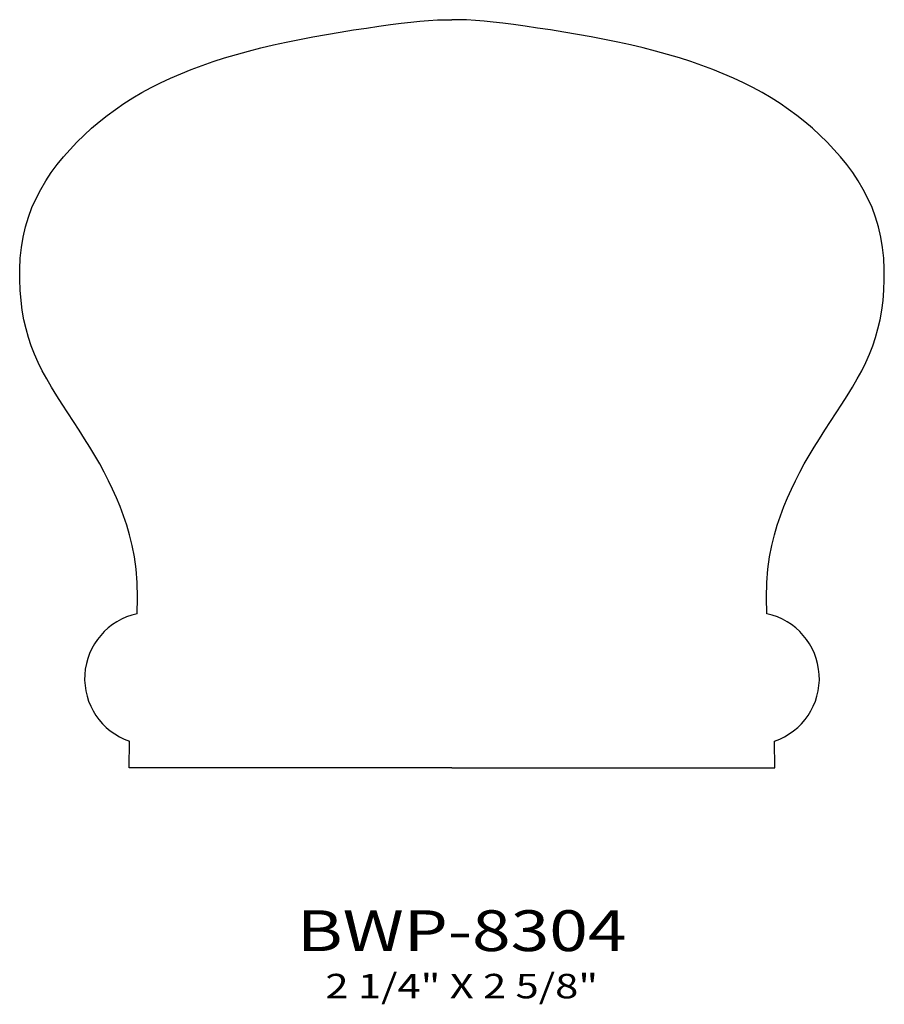
# Model space of a CAD drawing. Extents: x 10.97 to 13.61, y 5.16 to 8.18.
import ezdxf
from ezdxf.enums import TextEntityAlignment as Align

# ---------------------------------------------------------------- set-up
doc = ezdxf.new("R2010")
doc.units = 0
doc.header["$MEASUREMENT"] = 0
doc.layers.add('ALL', color=7, linetype='CONTINUOUS')
doc.styles.add('PANROMAN', font='par_____.pfb', dxfattribs={"width": 1.25, "oblique": 10, "height": 0.25})
doc.styles.add('TEST', font='ROMANC.SHX')

msp = doc.modelspace()

# ---------------------------------------------------------------- linework, layer by layer
at = {"layer": 'ALL', "color": 3}
for p, q in [((11.3006, 5.8846), (11.3013, 5.9664)), ((13.2776, 5.8846), (13.2769, 5.9664)), ((12.2891, 5.8846), (11.3006, 5.8846)), ((12.2891, 5.8846), (13.2776, 5.8846))]:
    msp.add_line(p, q, dxfattribs=at)
for points in [[(11.3249, 6.3565), (11.326, 6.4068), (11.3249, 6.4523), (11.3216, 6.4936), (11.3165, 6.5314), (11.3098, 6.5661), (11.3018, 6.5982), (11.2928, 6.6284), (11.2829, 6.6571), (11.2724, 6.6849), (11.2613, 6.712), (11.2496, 6.7384), (11.2372, 6.7644), (11.2241, 6.7902), (11.2103, 6.8157), (11.1956, 6.8413), (11.1801, 6.8671), (11.1638, 6.8931), (11.1469, 6.9193), (11.1296, 6.9457), (11.1123, 6.9721), (11.0952, 6.9985), (11.0785, 7.0247), (11.0626, 7.0506), (11.0477, 7.0763), (11.034, 7.1015), (11.0216, 7.1266), (11.0105, 7.1518), (11.0006, 7.1772), (10.9919, 7.2032), (10.9844, 7.2299), (10.9781, 7.2576), (10.973, 7.2865), (10.9691, 7.3168), (10.9664, 7.3481), (10.9651, 7.3804), (10.9653, 7.413), (10.967, 7.4459), (10.9704, 7.4785), (10.9756, 7.5107), (10.9827, 7.542), (10.9918, 7.5723), (11.0026, 7.6015), (11.0152, 7.6296), (11.0294, 7.6568), (11.045, 7.683), (11.0619, 7.7083), (11.08, 7.7328), (11.0992, 7.7566), (11.1193, 7.7796), (11.1402, 7.8019), (11.1621, 7.8235), (11.1848, 7.8443), (11.2084, 7.8644), (11.2328, 7.8838), (11.2581, 7.9023), (11.2842, 7.9202), (11.3111, 7.9372), (11.3388, 7.9535), (11.3674, 7.969), (11.3968, 7.9839), (11.4272, 7.9981), (11.4584, 8.0116), (11.4906, 8.0245), (11.5236, 8.0369), (11.5577, 8.0486), (11.5927, 8.0598), (11.6286, 8.0705), (11.6654, 8.0806), (11.7032, 8.0903), (11.7419, 8.0995), (11.7815, 8.1082), (11.822, 8.1165), (11.8632, 8.1245), (11.9049, 8.1319), (11.9464, 8.139), (11.9872, 8.1455), (12.0268, 8.1515), (12.0647, 8.157), (12.1003, 8.1619), (12.1332, 8.1662), (12.163, 8.1698), (12.1907, 8.1728), (12.2174, 8.175), (12.2444, 8.1764), (12.2728, 8.177), (12.2891, 8.1768)], [(13.2534, 6.3565), (13.2522, 6.4068), (13.2533, 6.4523), (13.2566, 6.4936), (13.2617, 6.5314), (13.2684, 6.5661), (13.2764, 6.5982), (13.2854, 6.6284), (13.2953, 6.6571), (13.3058, 6.6849), (13.3169, 6.712), (13.3286, 6.7384), (13.341, 6.7644), (13.3541, 6.7902), (13.368, 6.8157), (13.3826, 6.8413), (13.3981, 6.8671), (13.4144, 6.8931), (13.4314, 6.9193), (13.4486, 6.9457), (13.4659, 6.9721), (13.4831, 6.9985), (13.4997, 7.0247), (13.5156, 7.0506), (13.5305, 7.0763), (13.5442, 7.1015), (13.5566, 7.1266), (13.5677, 7.1518), (13.5776, 7.1772), (13.5863, 7.2032), (13.5938, 7.2299), (13.6001, 7.2576), (13.6052, 7.2865), (13.6092, 7.3168), (13.6118, 7.3481), (13.6131, 7.3804), (13.6129, 7.413), (13.6112, 7.4459), (13.6078, 7.4785), (13.6026, 7.5107), (13.5955, 7.542), (13.5865, 7.5723), (13.5756, 7.6015), (13.563, 7.6296), (13.5488, 7.6568), (13.5332, 7.683), (13.5163, 7.7083), (13.4982, 7.7328), (13.479, 7.7566), (13.459, 7.7796), (13.438, 7.8019), (13.4161, 7.8235), (13.3934, 7.8443), (13.3698, 7.8644), (13.3454, 7.8838), (13.3201, 7.9023), (13.2941, 7.9202), (13.2671, 7.9372), (13.2394, 7.9535), (13.2108, 7.969), (13.1814, 7.9839), (13.151, 7.9981), (13.1198, 8.0116), (13.0877, 8.0245), (13.0546, 8.0369), (13.0205, 8.0486), (12.9855, 8.0598), (12.9496, 8.0705), (12.9128, 8.0806), (12.875, 8.0903), (12.8363, 8.0995), (12.7967, 8.1082), (12.7563, 8.1165), (12.715, 8.1245), (12.6733, 8.1319), (12.6318, 8.139), (12.591, 8.1455), (12.5514, 8.1515), (12.5135, 8.157), (12.4779, 8.1619), (12.445, 8.1662), (12.4152, 8.1698), (12.3875, 8.1728), (12.3608, 8.175), (12.3338, 8.1764), (12.3054, 8.177), (12.2891, 8.1768)]]:
    msp.add_lwpolyline(points, dxfattribs=at)
for centre, start, end in [((11.3666, 6.1582), 101.8972, 251.186), ((13.2116, 6.1582), 288.814, 78.1028)]:
    msp.add_arc(centre, 0.2026, start, end, dxfattribs=at)

# ---------------------------------------------------------------- texts
at = {"layer": 'ALL', "color": 1, "width": 1.25}
for s, height, style, p in [('BWP-8304', 0.125, 'PANROMAN', (12.3189, 5.3231)), ('2 1/4" X 2 5/8"', 0.075, 'TEST', (12.3189, 5.1783))]:
    msp.add_text(s, height=height, dxfattribs=dict(at, style=style)).set_placement(p, align=Align.CENTER)

doc.saveas('drawing.dxf')
